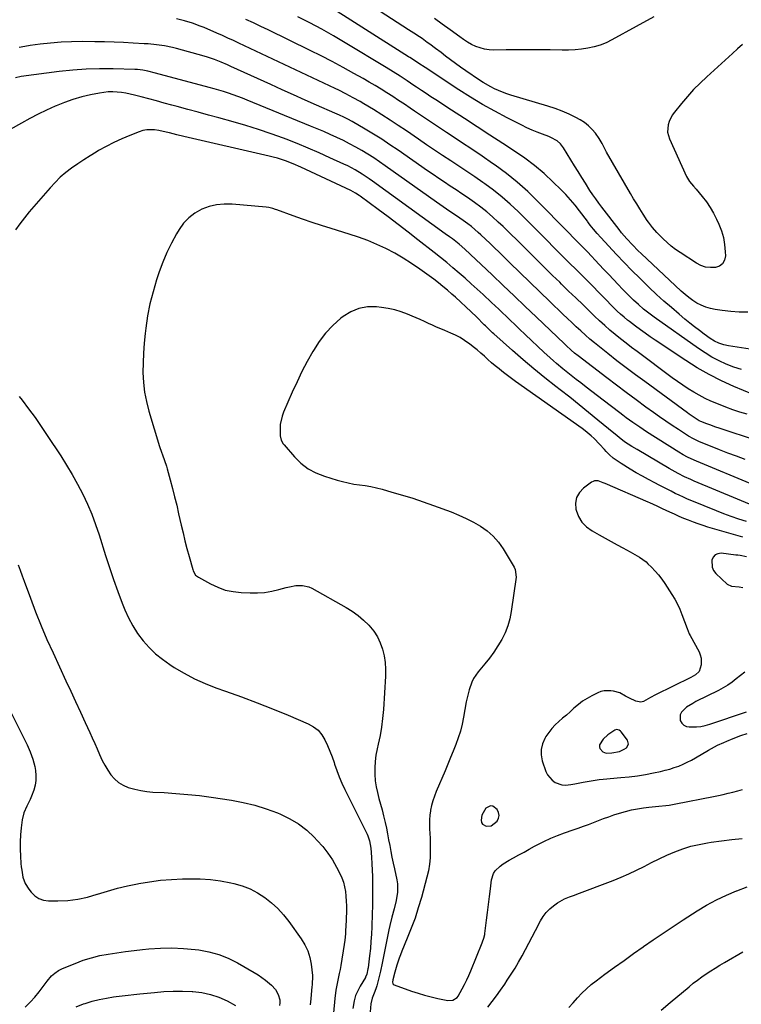
# Model space of a CAD drawing. Units: inches. Extents: x 1841386 to 1846646, y 442248 to 447639.
# Drawn here: x 1843754 to 1844167, y 446043 to 446606 of the extents above; entities that cross this region are included whole.
import ezdxf

# ---------------------------------------------------------------- set-up
doc = ezdxf.new("R2010")
doc.units = ezdxf.units.IN
doc.header["$MEASUREMENT"] = 0
for name, color, linetype in [('1', 7, 'Continuous'), ('7', 7, 'Continuous'), ('8', 7, 'Continuous')]:
    doc.layers.add(name, color=color, linetype=linetype)

msp = doc.modelspace()

# ---------------------------------------------------------------- linework, layer by layer
at = {"layer": '1', "color": 18}
for points in [[(1844092.94, 446187.09, 1906), (1844097.39, 446187.98, 1906), (1844100.07, 446189.2, 1906), (1844101.3, 446190.04, 1906), (1844102.45, 446192.08, 1906), (1844101.84, 446194.33, 1906), (1844098.22, 446199.05, 1906), (1844097.87, 446199.44, 1906), (1844097.06, 446200.07, 1906), (1844095.63, 446200.47, 1906), (1844094.71, 446200.16, 1906), (1844090.6, 446197.42, 1906), (1844088.04, 446194.95, 1906), (1844085.94, 446191.67, 1906), (1844085.81, 446190.64, 1906), (1844086.11, 446189.65, 1906), (1844087.83, 446187.74, 1906), (1844089.7, 446187, 1906), (1844092.94, 446187.09, 1906)], [(1844023.99, 446145.46, 1908), (1844027.24, 446148.05, 1908), (1844028.13, 446149.71, 1908), (1844028.52, 446151.38, 1908), (1844028.15, 446153.04, 1908), (1844027.27, 446154.71, 1908), (1844024.95, 446156.58, 1908), (1844023.53, 446156.91, 1908), (1844020.8, 446155.4, 1908), (1844018.63, 446151.54, 1908), (1844018.14, 446148.63, 1908), (1844018.42, 446147.37, 1908), (1844018.96, 446146.33, 1908), (1844021.1, 446145.16, 1908), (1844023.99, 446145.46, 1908)]]:
    msp.add_polyline3d(points, dxfattribs=at)
at = {"layer": '7', "color": 18}
for points in [[(1844170.65, 446439.07, 1928), (1844165.79, 446439.14, 1928), (1844160.94, 446439.5, 1928), (1844156.09, 446440.05, 1928), (1844152, 446440.64, 1928), (1844149.27, 446441.21, 1928), (1844146.61, 446441.98, 1928), (1844144.07, 446443.07, 1928), (1844141.6, 446444.37, 1928), (1844139.24, 446445.9, 1928), (1844136.96, 446447.52, 1928), (1844134.78, 446449.29, 1928), (1844132.67, 446451.14, 1928), (1844109.71, 446472.62, 1928), (1844108.02, 446474.24, 1928), (1844104.72, 446477.57, 1928), (1844101.55, 446481.02, 1928), (1844098.53, 446484.6, 1928), (1844097.07, 446486.43, 1928), (1844087.19, 446499.17, 1928), (1844085.42, 446501.5, 1928), (1844083.7, 446503.86, 1928), (1844082.03, 446506.26, 1928), (1844080.43, 446508.7, 1928), (1844077.77, 446512.85, 1928), (1844075.67, 446516.17, 1928), (1844073.59, 446519.5, 1928), (1844071.53, 446522.84, 1928), (1844069.49, 446526.2, 1928), (1844065.26, 446533.19, 1928), (1844063.64, 446535.34, 1928), (1844061.61, 446537.1, 1928), (1844058.06, 446539.08, 1928), (1844056.8, 446539.6, 1928), (1844053.3, 446540.87, 1928), (1844050.29, 446542.03, 1928), (1844047.31, 446543.26, 1928), (1844044.38, 446544.6, 1928), (1844041.47, 446546.01, 1928), (1844033, 446550.31, 1928), (1844025.95, 446554.05, 1928), (1844018.98, 446557.93, 1928), (1844012.15, 446562.04, 1928), (1844005.41, 446566.31, 1928), (1843986.09, 446578.97, 1928), (1843982.46, 446581.4, 1928), (1843979.99, 446583.05, 1928), (1843977.33, 446584.76, 1928), (1843976.66, 446585.19, 1928), (1843925.26, 446617.93, 1928)], [(1844173.78, 446392.1, 1922), (1844162.79, 446396.69, 1922), (1844155.63, 446399.92, 1922), (1844148.62, 446403.42, 1922), (1844141.82, 446407.33, 1922), (1844135.16, 446411.5, 1922), (1844117.79, 446423.1, 1922), (1844114.92, 446425.05, 1922), (1844112.06, 446427.05, 1922), (1844109.25, 446429.09, 1922), (1844106.45, 446431.16, 1922), (1844103, 446433.78, 1922), (1844101.96, 446434.58, 1922), (1844099.91, 446436.23, 1922), (1844097.93, 446437.95, 1922), (1844096.01, 446439.74, 1922), (1844095.08, 446440.66, 1922), (1844079.93, 446456.04, 1922), (1844077.28, 446458.71, 1922), (1844074.62, 446461.38, 1922), (1844071.95, 446464.03, 1922), (1844069.27, 446466.67, 1922), (1844066.4, 446469.51, 1922), (1844063.94, 446471.97, 1922), (1844061.49, 446474.45, 1922), (1844059.06, 446476.94, 1922), (1844056.63, 446479.44, 1922), (1844054.19, 446481.92, 1922), (1844051.73, 446484.38, 1922), (1844049.26, 446486.84, 1922), (1844039.34, 446496.63, 1922), (1844034.8, 446500.89, 1922), (1844030.13, 446504.98, 1922), (1844025.25, 446508.84, 1922), (1844020.25, 446512.53, 1922), (1844019.09, 446513.34, 1922), (1844014.54, 446516.48, 1922), (1844009.98, 446519.6, 1922), (1844005.39, 446522.67, 1922), (1844000.77, 446525.72, 1922), (1843996.16, 446528.76, 1922), (1843991.56, 446531.82, 1922), (1843986.98, 446534.91, 1922), (1843982.41, 446538.02, 1922), (1843975.43, 446542.82, 1922), (1843970.79, 446545.95, 1922), (1843966.1, 446549.02, 1922), (1843961.37, 446552.01, 1922), (1843956.6, 446554.95, 1922), (1843950.98, 446558.33, 1922), (1843948.98, 446559.52, 1922), (1843944.94, 446561.8, 1922), (1843940.84, 446563.96, 1922), (1843936.68, 446566.04, 1922), (1843934.59, 446567.04, 1922), (1843879.6, 446593.01, 1922), (1843876.49, 446594.47, 1922), (1843873.36, 446595.9, 1922), (1843870.21, 446597.3, 1922), (1843867.06, 446598.68, 1922), (1843859.66, 446601.86, 1922), (1843857.48, 446602.76, 1922), (1843853.06, 446604.42, 1922), (1843848.57, 446605.83, 1922), (1843843.98, 446606.86, 1922)], [(1844167.04, 446406.39, 1924), (1844162.69, 446407.77, 1924), (1844158.41, 446409.4, 1924), (1844154.25, 446411.33, 1924), (1844150.19, 446413.44, 1924), (1844146.27, 446415.8, 1924), (1844142.44, 446418.33, 1924), (1844117.19, 446436.22, 1924), (1844115.63, 446437.35, 1924), (1844114.09, 446438.5, 1924), (1844111.09, 446440.91, 1924), (1844108.17, 446443.43, 1924), (1844105.35, 446446.05, 1924), (1844103.53, 446447.81, 1924), (1844102.02, 446449.31, 1924), (1844099.06, 446452.37, 1924), (1844096.57, 446455.01, 1924), (1844093.86, 446457.88, 1924), (1844091.14, 446460.75, 1924), (1844088.43, 446463.61, 1924), (1844085.71, 446466.48, 1924), (1844078.99, 446473.56, 1924), (1844075.95, 446476.69, 1924), (1844072.86, 446479.78, 1924), (1844071.02, 446481.7, 1924), (1844068.25, 446484.59, 1924), (1844067.32, 446485.54, 1924), (1844050.62, 446502.51, 1924), (1844044.83, 446508.07, 1924), (1844038.86, 446513.41, 1924), (1844032.6, 446518.41, 1924), (1844026.15, 446523.19, 1924), (1844024.64, 446524.25, 1924), (1844018.78, 446528.3, 1924), (1844012.9, 446532.31, 1924), (1844006.98, 446536.26, 1924), (1844001.03, 446540.17, 1924), (1843998.28, 446541.96, 1924), (1843993.7, 446544.97, 1924), (1843989.13, 446547.99, 1924), (1843984.59, 446551.05, 1924), (1843980.05, 446554.13, 1924), (1843977.58, 446555.82, 1924), (1843974.28, 446558.05, 1924), (1843970.97, 446560.25, 1924), (1843967.63, 446562.4, 1924), (1843964.27, 446564.53, 1924), (1843960.89, 446566.62, 1924), (1843957.49, 446568.68, 1924), (1843954.06, 446570.7, 1924), (1843950.62, 446572.69, 1924), (1843945.32, 446575.71, 1924), (1843939.18, 446579.14, 1924), (1843933, 446582.47, 1924), (1843926.75, 446585.69, 1924), (1843920.46, 446588.82, 1924), (1843896.28, 446600.57, 1924), (1843892.09, 446602.57, 1924), (1843887.87, 446604.53, 1924), (1843883.63, 446606.43, 1924)], [(1844186.9, 446415.74, 1926), (1844159.73, 446419.87, 1926), (1844156.92, 446420.47, 1926), (1844154.19, 446421.4, 1926), (1844151.6, 446422.64, 1926), (1844149.16, 446424.17, 1926), (1844145.81, 446426.57, 1926), (1844142.99, 446428.64, 1926), (1844140.2, 446430.75, 1926), (1844137.46, 446432.93, 1926), (1844134.75, 446435.15, 1926), (1844131.38, 446438, 1926), (1844127.05, 446441.72, 1926), (1844122.76, 446445.49, 1926), (1844118.54, 446449.33, 1926), (1844114.37, 446453.23, 1926), (1844113.42, 446454.12, 1926), (1844108.85, 446458.55, 1926), (1844104.33, 446463.03, 1926), (1844099.9, 446467.59, 1926), (1844095.53, 446472.21, 1926), (1844086.67, 446481.75, 1926), (1844084.49, 446484.18, 1926), (1844082.39, 446486.68, 1926), (1844080.59, 446488.92, 1926), (1844079.65, 446490.17, 1926), (1844079.18, 446490.8, 1926), (1844078.95, 446491.11, 1926), (1844074.49, 446497.05, 1926), (1844071.96, 446500.27, 1926), (1844069.33, 446503.41, 1926), (1844066.56, 446506.42, 1926), (1844063.69, 446509.35, 1926), (1844059.38, 446513.57, 1926), (1844054.15, 446518.38, 1926), (1844048.75, 446522.97, 1926), (1844043.09, 446527.23, 1926), (1844037.25, 446531.28, 1926), (1844030.5, 446535.66, 1926), (1844023.2, 446540.4, 1926), (1844015.9, 446545.14, 1926), (1844008.59, 446549.87, 1926), (1844001.29, 446554.61, 1926), (1843992.18, 446560.51, 1926), (1843989.44, 446562.3, 1926), (1843986.7, 446564.11, 1926), (1843983.97, 446565.93, 1926), (1843981.25, 446567.77, 1926), (1843979.76, 446568.79, 1926), (1843975.81, 446571.44, 1926), (1843971.82, 446574.03, 1926), (1843967.8, 446576.56, 1926), (1843963.75, 446579.05, 1926), (1843940.31, 446593.23, 1926), (1843933.67, 446597.14, 1926), (1843926.97, 446600.93, 1926), (1843920.18, 446604.57, 1926), (1843913.33, 446608.09, 1926)], [(1844116.9, 446608.12, 1932), (1844106.76, 446602.49, 1932), (1844092.97, 446594.8, 1932), (1844089.67, 446593.19, 1932), (1844086.3, 446591.82, 1932), (1844082.79, 446590.8, 1932), (1844079.2, 446590.03, 1932), (1844075.54, 446589.54, 1932), (1844071.87, 446589.18, 1932), (1844068.19, 446589.01, 1932), (1844064.5, 446588.97, 1932), (1844057.72, 446589.08, 1932), (1844051.43, 446589.15, 1932), (1844045.14, 446589.19, 1932), (1844038.86, 446589.17, 1932), (1844032.57, 446589.12, 1932), (1844025.34, 446589.04, 1932), (1844022.7, 446589.18, 1932), (1844020.11, 446589.54, 1932), (1844017.58, 446590.23, 1932), (1844015.09, 446591.13, 1932), (1844012.69, 446592.29, 1932), (1844010.35, 446593.56, 1932), (1844008.1, 446594.98, 1932), (1844005.91, 446596.5, 1932), (1844000.36, 446600.66, 1932), (1843995.94, 446603.91, 1932), (1843991.48, 446607.09, 1932)], [(1844176.3, 446365.5, 1918), (1844154.27, 446372.76, 1918), (1844152.48, 446373.36, 1918), (1844148.93, 446374.64, 1918), (1844147.17, 446375.31, 1918), (1844143.9, 446376.59, 1918), (1844142.96, 446377.05, 1918), (1844142.29, 446377.45, 1918), (1844139.41, 446379.36, 1918), (1844137.23, 446380.87, 1918), (1844136.16, 446381.64, 1918), (1844111.71, 446399.43, 1918), (1844106.4, 446403.36, 1918), (1844101.11, 446407.33, 1918), (1844095.87, 446411.36, 1918), (1844090.67, 446415.44, 1918), (1844085.81, 446419.31, 1918), (1844083.09, 446421.52, 1918), (1844080.41, 446423.77, 1918), (1844077.77, 446426.07, 1918), (1844075.17, 446428.41, 1918), (1844072.6, 446430.8, 1918), (1844070.04, 446433.19, 1918), (1844067.5, 446435.6, 1918), (1844064.97, 446438.02, 1918), (1844057.46, 446445.27, 1918), (1844051.75, 446450.79, 1918), (1844046.05, 446456.31, 1918), (1844040.35, 446461.84, 1918), (1844034.65, 446467.37, 1918), (1844028.42, 446473.43, 1918), (1844025.83, 446475.93, 1918), (1844023.24, 446478.41, 1918), (1844020.62, 446480.88, 1918), (1844018, 446483.33, 1918), (1844016.56, 446484.66, 1918), (1844014.61, 446486.39, 1918), (1844012.61, 446488.07, 1918), (1844010.55, 446489.67, 1918), (1844007.96, 446491.54, 1918), (1844004.14, 446494.17, 1918), (1844000.27, 446496.76, 1918), (1843998.33, 446498.04, 1918), (1843994.5, 446500.67, 1918), (1843992.6, 446502.01, 1918), (1843963.34, 446522.83, 1918), (1843960.06, 446525.1, 1918), (1843956.73, 446527.32, 1918), (1843953.35, 446529.45, 1918), (1843949.92, 446531.53, 1918), (1843946.45, 446533.5, 1918), (1843942.94, 446535.41, 1918), (1843939.37, 446537.22, 1918), (1843935.6, 446539.03, 1918), (1843931.88, 446540.73, 1918), (1843928.15, 446542.39, 1918), (1843924.39, 446544, 1918), (1843920.61, 446545.58, 1918), (1843884.33, 446560.43, 1918), (1843881.67, 446561.49, 1918), (1843879, 446562.5, 1918), (1843876.31, 446563.46, 1918), (1843873.6, 446564.38, 1918), (1843870.88, 446565.25, 1918), (1843868.15, 446566.09, 1918), (1843865.4, 446566.88, 1918), (1843862.65, 446567.65, 1918), (1843831.99, 446575.9, 1918), (1843827.6, 446576.95, 1918), (1843824.64, 446577.5, 1918), (1843821.65, 446577.84, 1918), (1843820.14, 446577.92, 1918), (1843807.68, 446578.32, 1918), (1843799.95, 446578.37, 1918), (1843792.24, 446578.17, 1918), (1843784.54, 446577.6, 1918), (1843776.86, 446576.77, 1918), (1843755.1, 446573.88, 1918), (1843751.9, 446573.18, 1918)], [(1844169.17, 446354.95, 1916), (1844164.24, 446356.71, 1916), (1844159.34, 446358.56, 1916), (1844154.46, 446360.47, 1916), (1844142.76, 446365.19, 1916), (1844141.22, 446365.86, 1916), (1844138.96, 446366.99, 1916), (1844137.5, 446367.83, 1916), (1844136.79, 446368.28, 1916), (1844130.98, 446372.05, 1916), (1844127.39, 446374.42, 1916), (1844123.82, 446376.82, 1916), (1844120.28, 446379.27, 1916), (1844116.77, 446381.76, 1916), (1844112.42, 446384.88, 1916), (1844106.77, 446388.99, 1916), (1844101.16, 446393.12, 1916), (1844095.58, 446397.32, 1916), (1844090.03, 446401.55, 1916), (1844073.67, 446414.15, 1916), (1844071.64, 446415.77, 1916), (1844069.66, 446417.45, 1916), (1844066.78, 446420.07, 1916), (1844065.83, 446420.97, 1916), (1844049.68, 446436.43, 1916), (1844043.38, 446442.45, 1916), (1844037.07, 446448.46, 1916), (1844030.75, 446454.45, 1916), (1844024.41, 446460.43, 1916), (1844008.84, 446475.09, 1916), (1844005.53, 446478.12, 1916), (1844001.8, 446481.05, 1916), (1844000.02, 446482.26, 1916), (1843997.66, 446483.89, 1916), (1843956.12, 446514.05, 1916), (1843954.16, 446515.43, 1916), (1843950.17, 446518.06, 1916), (1843946.05, 446520.5, 1916), (1843941.83, 446522.73, 1916), (1843939.67, 446523.77, 1916), (1843931.7, 446527.47, 1916), (1843925.51, 446530.26, 1916), (1843919.28, 446532.96, 1916), (1843913, 446535.53, 1916), (1843906.68, 446538, 1916), (1843905.17, 446538.58, 1916), (1843898.03, 446541.17, 1916), (1843890.84, 446543.63, 1916), (1843883.59, 446545.88, 1916), (1843876.3, 446547.99, 1916), (1843868.16, 446550.23, 1916), (1843862.21, 446551.85, 1916), (1843856.26, 446553.48, 1916), (1843850.31, 446555.09, 1916), (1843844.36, 446556.7, 1916), (1843841.16, 446557.56, 1916), (1843836.81, 446558.73, 1916), (1843832.45, 446559.91, 1916), (1843828.1, 446561.09, 1916), (1843823.75, 446562.27, 1916), (1843819.97, 446563.3, 1916), (1843817.49, 446563.89, 1916), (1843815, 446564.39, 1916), (1843812.48, 446564.75, 1916), (1843809.95, 446565.02, 1916), (1843807.41, 446565.1, 1916), (1843804.88, 446565.05, 1916), (1843802.37, 446564.8, 1916), (1843799.86, 446564.4, 1916), (1843794.7, 446563.37, 1916), (1843789.67, 446562.2, 1916), (1843784.71, 446560.81, 1916), (1843779.85, 446559.1, 1916), (1843775.06, 446557.18, 1916), (1843774.42, 446556.89, 1916), (1843769.54, 446554.65, 1916), (1843764.71, 446552.32, 1916), (1843759.95, 446549.83, 1916), (1843755.24, 446547.25, 1916), (1843748.74, 446543.56, 1916)], [(1844174.33, 446340.22, 1914), (1844141.37, 446353.87, 1914), (1844140.07, 446354.43, 1914), (1844136.21, 446356.26, 1914), (1844133.71, 446357.62, 1914), (1844131.28, 446359.09, 1914), (1844112.82, 446370.78, 1914), (1844108.88, 446373.35, 1914), (1844105, 446376.01, 1914), (1844101.18, 446378.76, 1914), (1844099.29, 446380.17, 1914), (1844097.41, 446381.59, 1914), (1844087.93, 446388.87, 1914), (1844084.73, 446391.33, 1914), (1844081.52, 446393.79, 1914), (1844078.32, 446396.25, 1914), (1844075.12, 446398.72, 1914), (1844072.54, 446400.7, 1914), (1844068.74, 446403.67, 1914), (1844064.98, 446406.67, 1914), (1844061.29, 446409.76, 1914), (1844059.48, 446411.36, 1914), (1844057.69, 446412.97, 1914), (1844054.11, 446416.29, 1914), (1844050.55, 446419.59, 1914), (1844047.01, 446422.9, 1914), (1844043.49, 446426.24, 1914), (1844039.98, 446429.59, 1914), (1844032.45, 446436.82, 1914), (1844030.38, 446438.8, 1914), (1844028.29, 446440.77, 1914), (1844026.2, 446442.74, 1914), (1844024.11, 446444.7, 1914), (1844019.26, 446449.21, 1914), (1844015.87, 446452.33, 1914), (1844012.46, 446455.43, 1914), (1844009.02, 446458.49, 1914), (1844005.56, 446461.53, 1914), (1844002.06, 446464.52, 1914), (1843998.52, 446467.48, 1914), (1843994.95, 446470.39, 1914), (1843991.35, 446473.26, 1914), (1843982.02, 446480.57, 1914), (1843976.37, 446484.96, 1914), (1843970.7, 446489.32, 1914), (1843964.98, 446493.63, 1914), (1843959.24, 446497.9, 1914), (1843948.99, 446505.45, 1914), (1843948.35, 446505.91, 1914), (1843946.36, 446507.19, 1914), (1843943.56, 446508.67, 1914), (1843915.06, 446521.99, 1914), (1843910.66, 446523.93, 1914), (1843906.17, 446525.65, 1914), (1843901.6, 446527.14, 1914), (1843899.28, 446527.77, 1914), (1843896.95, 446528.35, 1914), (1843848.19, 446539.56, 1914), (1843844.08, 446540.55, 1914), (1843839.99, 446541.6, 1914), (1843837.94, 446542.11, 1914), (1843833.81, 446542.95, 1914), (1843831.38, 446543.32, 1914), (1843826.92, 446543.37, 1914), (1843824.74, 446542.95, 1914), (1843822.59, 446542.3, 1914), (1843817.15, 446540.18, 1914), (1843812.57, 446538.27, 1914), (1843808.06, 446536.21, 1914), (1843803.67, 446533.93, 1914), (1843799.34, 446531.5, 1914), (1843798.04, 446530.73, 1914), (1843794.45, 446528.53, 1914), (1843790.89, 446526.27, 1914), (1843787.4, 446523.93, 1914), (1843783.93, 446521.53, 1914), (1843780.6, 446518.97, 1914), (1843777.41, 446516.27, 1914), (1843774.42, 446513.34, 1914), (1843771.57, 446510.26, 1914), (1843759.65, 446496.43, 1914), (1843756.9, 446493.11, 1914), (1843754.25, 446489.71, 1914), (1843751.73, 446486.22, 1914)], [(1844177.28, 446327.01, 1912), (1844139.99, 446342.56, 1912), (1844138.15, 446343.35, 1912), (1844134.51, 446345.03, 1912), (1844130.94, 446346.84, 1912), (1844127.43, 446348.77, 1912), (1844125.69, 446349.77, 1912), (1844107.37, 446360.56, 1912), (1844104.41, 446362.36, 1912), (1844100.22, 446365.08, 1912), (1844097.13, 446367.41, 1912), (1844094.91, 446369.29, 1912), (1844094.16, 446369.91, 1912), (1844085, 446377.47, 1912), (1844079.65, 446381.84, 1912), (1844074.27, 446386.17, 1912), (1844068.85, 446390.46, 1912), (1844063.4, 446394.71, 1912), (1844060.88, 446396.66, 1912), (1844054.55, 446401.65, 1912), (1844048.3, 446406.73, 1912), (1844042.15, 446411.94, 1912), (1844036.07, 446417.23, 1912), (1844025.44, 446426.68, 1912), (1844024.74, 446427.32, 1912), (1844023.35, 446428.61, 1912), (1844020.64, 446431.27, 1912), (1844019.97, 446431.94, 1912), (1844015.45, 446436.41, 1912), (1844012.49, 446439.28, 1912), (1844009.5, 446442.13, 1912), (1844006.48, 446444.94, 1912), (1844003.42, 446447.71, 1912), (1844001.43, 446449.49, 1912), (1843998.9, 446451.69, 1912), (1843996.33, 446453.84, 1912), (1843993.69, 446455.91, 1912), (1843991.02, 446457.94, 1912), (1843983.05, 446463.79, 1912), (1843978.4, 446467.02, 1912), (1843973.65, 446470.07, 1912), (1843968.75, 446472.86, 1912), (1843963.74, 446475.48, 1912), (1843958.6, 446477.85, 1912), (1843953.4, 446480.05, 1912), (1843948.1, 446482.01, 1912), (1843942.74, 446483.8, 1912), (1843932.34, 446487.01, 1912), (1843926.88, 446488.73, 1912), (1843921.44, 446490.51, 1912), (1843916.03, 446492.36, 1912), (1843910.63, 446494.27, 1912), (1843901.37, 446497.61, 1912), (1843900.62, 446497.87, 1912), (1843899.1, 446498.37, 1912), (1843896.8, 446498.98, 1912), (1843895.23, 446499.21, 1912), (1843875.72, 446500.94, 1912), (1843871.24, 446500.99, 1912), (1843866.83, 446500.59, 1912), (1843862.53, 446499.51, 1912), (1843858.32, 446497.99, 1912), (1843854.45, 446495.78, 1912), (1843850.95, 446493.17, 1912), (1843847.99, 446489.96, 1912), (1843845.39, 446486.35, 1912), (1843843.94, 446483.86, 1912), (1843841.07, 446478.61, 1912), (1843838.43, 446473.25, 1912), (1843836.13, 446467.73, 1912), (1843834.05, 446462.12, 1912), (1843832.53, 446457.58, 1912), (1843830.48, 446450.78, 1912), (1843828.72, 446443.92, 1912), (1843827.37, 446436.96, 1912), (1843826.31, 446429.94, 1912), (1843825.96, 446426.97, 1912), (1843825.4, 446421.37, 1912), (1843824.98, 446415.78, 1912), (1843824.78, 446410.17, 1912), (1843824.72, 446404.55, 1912), (1843825, 446398.96, 1912), (1843825.61, 446393.42, 1912), (1843826.7, 446387.96, 1912), (1843828.1, 446382.54, 1912), (1843834.28, 446362.32, 1912), (1843835.34, 446359.11, 1912), (1843835.92, 446357.52, 1912), (1843837.12, 446354.36, 1912), (1843838.19, 446351.16, 1912), (1843838.66, 446349.53, 1912), (1843840.37, 446343.18, 1912), (1843841.64, 446338.37, 1912), (1843842.86, 446333.54, 1912), (1843844.02, 446328.7, 1912), (1843845.15, 446323.85, 1912), (1843846.59, 446317.41, 1912), (1843847.64, 446312.9, 1912), (1843848.73, 446308.4, 1912), (1843849.9, 446303.92, 1912), (1843851.11, 446299.45, 1912), (1843853.22, 446291.89, 1912), (1843853.45, 446291.22, 1912), (1843854.84, 446288.83, 1912), (1843856.44, 446287.53, 1912), (1843863.37, 446283.71, 1912), (1843867.55, 446281.78, 1912), (1843871.83, 446280.25, 1912), (1843876.29, 446279.33, 1912), (1843880.86, 446278.81, 1912), (1843886.14, 446278.59, 1912), (1843890.25, 446278.61, 1912), (1843894.33, 446278.89, 1912), (1843898.36, 446279.55, 1912), (1843902.37, 446280.48, 1912), (1843906.61, 446281.68, 1912), (1843908.48, 446282.15, 1912), (1843912.26, 446282.79, 1912), (1843916.07, 446282.91, 1912), (1843919.67, 446282.08, 1912), (1843921.4, 446281.3, 1912), (1843940.93, 446270.33, 1912), (1843944.46, 446268.13, 1912), (1843947.83, 446265.72, 1912), (1843950.97, 446263.03, 1912), (1843953.96, 446260.13, 1912), (1843956.73, 446256.76, 1912), (1843958.85, 446253.56, 1912), (1843960.48, 446250.09, 1912), (1843961.79, 446246.44, 1912), (1843962.65, 446242.62, 1912), (1843963.24, 446238.78, 1912), (1843963.46, 446234.89, 1912), (1843963.41, 446230.98, 1912), (1843962.25, 446211.86, 1912), (1843961.81, 446206.86, 1912), (1843961.2, 446201.89, 1912), (1843960.33, 446196.95, 1912), (1843959.29, 446192.04, 1912), (1843958.65, 446189.39, 1912), (1843957.96, 446185.81, 1912), (1843957.47, 446182.22, 1912), (1843957.29, 446178.59, 1912), (1843957.32, 446174.94, 1912), (1843957.64, 446171.07, 1912), (1843958.11, 446167.7, 1912), (1843958.83, 446164.37, 1912), (1843959.71, 446161.07, 1912), (1843960.67, 446157.78, 1912), (1843961.58, 446154.47, 1912), (1843962.4, 446151.15, 1912), (1843963.25, 446147.37, 1912), (1843963.94, 446144.05, 1912), (1843964.6, 446140.72, 1912), (1843965.25, 446137.4, 1912), (1843965.87, 446134.06, 1912), (1843966.49, 446130.73, 1912), (1843967.14, 446127.4, 1912), (1843967.82, 446124.08, 1912), (1843968.53, 446120.76, 1912), (1843969.89, 446114.54, 1912), (1843970.26, 446112.16, 1912), (1843970.32, 446107.38, 1912), (1843969.53, 446102.61, 1912), (1843968.39, 446097.87, 1912), (1843967.06, 446093.09, 1912), (1843965.89, 446088.31, 1912), (1843965.37, 446085.9, 1912), (1843961.57, 446066.93, 1912), (1843960.58, 446062.28, 1912), (1843959.48, 446057.66, 1912), (1843958.53, 446053.93, 1912), (1843957.97, 446052.21, 1912), (1843956.96, 446049.7, 1912), (1843955.77, 446046.84, 1912), (1843955, 446043.6, 1912), (1843954.74, 446038.97, 1912)], [(1843753.99, 446390.83, 1914), (1843755.57, 446388.79, 1914), (1843759.31, 446383.84, 1914), (1843762.98, 446378.83, 1914), (1843766.54, 446373.74, 1914), (1843770.02, 446368.6, 1914), (1843777.67, 446357.02, 1914), (1843781.05, 446351.69, 1914), (1843784.3, 446346.28, 1914), (1843787.36, 446340.75, 1914), (1843790.28, 446335.15, 1914), (1843792.96, 446329.43, 1914), (1843795.45, 446323.64, 1914), (1843797.66, 446317.73, 1914), (1843799.69, 446311.75, 1914), (1843803.39, 446299.9, 1914), (1843805.61, 446293.05, 1914), (1843807.92, 446286.23, 1914), (1843810.37, 446279.46, 1914), (1843812.92, 446272.73, 1914), (1843814.37, 446269, 1914), (1843816.48, 446264.28, 1914), (1843818.86, 446259.72, 1914), (1843821.67, 446255.41, 1914), (1843824.76, 446251.27, 1914), (1843828.23, 446247.43, 1914), (1843831.91, 446243.84, 1914), (1843835.91, 446240.61, 1914), (1843840.12, 446237.62, 1914), (1843842.61, 446236.02, 1914), (1843848.34, 446232.63, 1914), (1843854.2, 446229.51, 1914), (1843860.26, 446226.81, 1914), (1843866.46, 446224.39, 1914), (1843871.98, 446222.45, 1914), (1843881.01, 446219.18, 1914), (1843890, 446215.8, 1914), (1843898.92, 446212.25, 1914), (1843907.8, 446208.59, 1914), (1843919.27, 446203.73, 1914), (1843922.24, 446202.06, 1914), (1843924.88, 446200.04, 1914), (1843927.01, 446197.49, 1914), (1843928.81, 446194.6, 1914), (1843930.26, 446191.38, 1914), (1843931.63, 446188.13, 1914), (1843932.88, 446184.84, 1914), (1843934.04, 446181.51, 1914), (1843934.29, 446180.72, 1914), (1843935.6, 446177, 1914), (1843937.01, 446173.33, 1914), (1843938.58, 446169.72, 1914), (1843940.25, 446166.15, 1914), (1843952.93, 446140.58, 1914), (1843953.36, 446139.65, 1914), (1843954.4, 446136.75, 1914), (1843955.09, 446132.7, 1914), (1843955.47, 446127.39, 1914), (1843955.7, 446123.7, 1914), (1843955.88, 446120.02, 1914), (1843956, 446116.32, 1914), (1843956.07, 446112.63, 1914), (1843956.1, 446107.65, 1914), (1843956.08, 446103.53, 1914), (1843956, 446099.4, 1914), (1843955.89, 446095.28, 1914), (1843955.62, 446087.55, 1914), (1843955.43, 446083.41, 1914), (1843955.16, 446079.28, 1914), (1843954.79, 446075.16, 1914), (1843954.35, 446071.04, 1914), (1843953.53, 446064.25, 1914), (1843953.43, 446063.53, 1914), (1843952.79, 446060.47, 1914), (1843952.06, 446058.82, 1914), (1843951.93, 446058.6, 1914), (1843949, 446053.76, 1914), (1843947.58, 446051.06, 1914), (1843946.39, 446048.27, 1914), (1843945.55, 446045.36, 1914), (1843944.73, 446040.88, 1914)], [(1844167.86, 446310.43, 1908), (1844147.91, 446316.26, 1908), (1844145.1, 446317.13, 1908), (1844142.31, 446318.05, 1908), (1844139.55, 446319.04, 1908), (1844136.81, 446320.1, 1908), (1844134.09, 446321.21, 1908), (1844131.39, 446322.37, 1908), (1844128.71, 446323.57, 1908), (1844126.05, 446324.81, 1908), (1844121.96, 446326.75, 1908), (1844118.87, 446328.18, 1908), (1844114.73, 446330.01, 1908), (1844113.69, 446330.47, 1908), (1844089.03, 446341.23, 1908), (1844088.05, 446341.63, 1908), (1844085.04, 446342.61, 1908), (1844083.09, 446342.67, 1908), (1844082.17, 446342.36, 1908), (1844081.29, 446341.88, 1908), (1844076.8, 446338.57, 1908), (1844074.42, 446336.02, 1908), (1844072.77, 446333.21, 1908), (1844072.21, 446330, 1908), (1844072.38, 446326.52, 1908), (1844072.5, 446326, 1908), (1844073.9, 446322.33, 1908), (1844075.79, 446319.04, 1908), (1844078.45, 446316.34, 1908), (1844081.62, 446314.01, 1908), (1844085.71, 446311.75, 1908), (1844089.11, 446309.88, 1908), (1844092.5, 446308.02, 1908), (1844095.9, 446306.16, 1908), (1844099.3, 446304.31, 1908), (1844103.4, 446302.09, 1908), (1844104.75, 446301.35, 1908), (1844108.76, 446299.04, 1908), (1844112.48, 446296.33, 1908), (1844113.61, 446295.29, 1908), (1844115.66, 446293.25, 1908), (1844117.71, 446291.09, 1908), (1844119.67, 446288.84, 1908), (1844121.47, 446286.48, 1908), (1844123.18, 446284.03, 1908), (1844127.29, 446277.73, 1908), (1844128.94, 446274.99, 1908), (1844130.47, 446272.19, 1908), (1844131.8, 446269.28, 1908), (1844133, 446266.31, 1908), (1844134.46, 446262.31, 1908), (1844135.95, 446258.24, 1908), (1844137.23, 446255.27, 1908), (1844137.72, 446254.31, 1908), (1844142.8, 446244.9, 1908), (1844143.54, 446243.1, 1908), (1844144.03, 446241.25, 1908), (1844143.99, 446237.4, 1908), (1844142.95, 446233.66, 1908), (1844140.79, 446231.68, 1908), (1844138.15, 446230.17, 1908), (1844117.94, 446220.24, 1908), (1844115.09, 446218.73, 1908), (1844110.98, 446216.43, 1908), (1844109.59, 446216.11, 1908), (1844106.72, 446216.64, 1908), (1844103.08, 446218.34, 1908), (1844100.78, 446219.5, 1908), (1844097.42, 446221.37, 1908), (1844093.79, 446222.48, 1908), (1844092.4, 446222.67, 1908), (1844088.55, 446222.63, 1908), (1844086.69, 446222.16, 1908), (1844084.88, 446221.46, 1908), (1844081.41, 446219.74, 1908), (1844078.75, 446218.27, 1908), (1844076.19, 446216.66, 1908), (1844073.78, 446214.83, 1908), (1844071.21, 446212.61, 1908), (1844069.1, 446210.67, 1908), (1844066.97, 446208.75, 1908), (1844064.8, 446206.87, 1908), (1844062.62, 446205, 1908), (1844060.54, 446203.07, 1908), (1844058.58, 446201.01, 1908), (1844056.84, 446198.77, 1908), (1844055.24, 446196.42, 1908), (1844054.55, 446195.3, 1908), (1844053.21, 446192.24, 1908), (1844052.43, 446189.12, 1908), (1844052.5, 446185.9, 1908), (1844053.15, 446182.62, 1908), (1844055.26, 446176.44, 1908), (1844056.15, 446174.54, 1908), (1844058.74, 446171.42, 1908), (1844060.44, 446170.19, 1908), (1844064.35, 446168.79, 1908), (1844066.4, 446168.65, 1908), (1844069.51, 446168.97, 1908), (1844071.82, 446169.38, 1908), (1844076.44, 446170.28, 1908), (1844078.74, 446170.76, 1908), (1844083.36, 446171.59, 1908), (1844085.69, 446171.89, 1908), (1844088.02, 446172.13, 1908), (1844098.12, 446172.96, 1908), (1844102.84, 446173.44, 1908), (1844107.53, 446174.04, 1908), (1844112.2, 446174.81, 1908), (1844116.85, 446175.69, 1908), (1844120.85, 446176.53, 1908), (1844123.47, 446177.15, 1908), (1844126.07, 446177.85, 1908), (1844128.64, 446178.67, 1908), (1844131.17, 446179.58, 1908), (1844133.66, 446180.62, 1908), (1844136.11, 446181.74, 1908), (1844138.5, 446182.98, 1908), (1844140.85, 446184.31, 1908), (1844148.23, 446188.73, 1908), (1844149.92, 446189.7, 1908), (1844153.4, 446191.47, 1908), (1844156.99, 446193.02, 1908), (1844158.79, 446193.77, 1908), (1844162.41, 446195.25, 1908), (1844166.7, 446196.97, 1908), (1844170.24, 446198.24, 1908)], [(1844170, 446299.19, 1906), (1844166.3, 446299.89, 1906), (1844165.05, 446300.08, 1906), (1844163.81, 446300.24, 1906), (1844155.52, 446301.24, 1906), (1844153.63, 446301, 1906), (1844152.04, 446300.34, 1906), (1844150.91, 446299.05, 1906), (1844150.08, 446297.33, 1906), (1844150.27, 446293.23, 1906), (1844151.16, 446291.43, 1906), (1844152.45, 446289.75, 1906), (1844158.85, 446283.67, 1906), (1844161.37, 446282.36, 1906), (1844165.8, 446282.01, 1906), (1844167.94, 446281.64, 1906)], [(1843753.28, 446294.59, 1916), (1843754.49, 446291.51, 1916), (1843755.66, 446288.42, 1916), (1843756.81, 446285.32, 1916), (1843760.35, 446275.61, 1916), (1843763.35, 446267.69, 1916), (1843766.49, 446259.83, 1916), (1843769.82, 446252.04, 1916), (1843773.29, 446244.31, 1916), (1843780.7, 446228.34, 1916), (1843783.46, 446222.38, 1916), (1843786.22, 446216.41, 1916), (1843788.96, 446210.44, 1916), (1843791.7, 446204.46, 1916), (1843794.29, 446198.78, 1916), (1843795.72, 446195.63, 1916), (1843797.13, 446192.49, 1916), (1843798.53, 446189.33, 1916), (1843799.91, 446186.17, 1916), (1843801.46, 446182.84, 1916), (1843802.95, 446180.01, 1916), (1843804.63, 446177.27, 1916), (1843806.42, 446174.61, 1916), (1843808.49, 446172.25, 1916), (1843810.79, 446170.21, 1916), (1843813.43, 446168.64, 1916), (1843816.31, 446167.38, 1916), (1843820.1, 446166.28, 1916), (1843823.46, 446165.52, 1916), (1843826.86, 446165.03, 1916), (1843830.3, 446164.72, 1916), (1843836.86, 446164.39, 1916), (1843843.59, 446163.96, 1916), (1843850.31, 446163.39, 1916), (1843857.02, 446162.64, 1916), (1843863.7, 446161.75, 1916), (1843875.37, 446160.03, 1916), (1843882.11, 446158.78, 1916), (1843888.76, 446157.21, 1916), (1843895.28, 446155.14, 1916), (1843901.71, 446152.75, 1916), (1843903.35, 446152.06, 1916), (1843908.68, 446149.45, 1916), (1843913.73, 446146.45, 1916), (1843918.37, 446142.84, 1916), (1843922.74, 446138.84, 1916), (1843924.45, 446137.06, 1916), (1843927.59, 446133.51, 1916), (1843930.5, 446129.8, 1916), (1843933.08, 446125.85, 1916), (1843935.44, 446121.75, 1916), (1843937.28, 446118.18, 1916), (1843938.41, 446115.69, 1916), (1843939.36, 446113.14, 1916), (1843940.04, 446110.51, 1916), (1843940.54, 446107.82, 1916), (1843940.84, 446105.09, 1916), (1843941.04, 446102.35, 1916), (1843941.09, 446099.6, 1916), (1843941.06, 446096.85, 1916), (1843940.69, 446087.37, 1916), (1843940.63, 446086.14, 1916), (1843940.51, 446083.67, 1916), (1843940.23, 446079.97, 1916), (1843939.89, 446077.53, 1916), (1843937.92, 446065.6, 1916), (1843937.5, 446063.22, 1916), (1843937.05, 446060.85, 1916), (1843936, 446056.13, 1916), (1843935.04, 446051.41, 1916), (1843934.43, 446046.62, 1916), (1843932.75, 446028.15, 1916)], [(1844168.92, 446233.17, 1906), (1844166.44, 446231.4, 1906), (1844164.05, 446229.51, 1906), (1844161.67, 446227.62, 1906), (1844159.19, 446225.85, 1906), (1844156.6, 446224.27, 1906), (1844153.92, 446222.82, 1906), (1844141.02, 446216.41, 1906), (1844139.19, 446215.42, 1906), (1844135.7, 446213.17, 1906), (1844132.7, 446210.37, 1906), (1844131.98, 446208.93, 1906), (1844132.09, 446205.62, 1906), (1844132.98, 446204.12, 1906), (1844134.09, 446202.96, 1906), (1844135.56, 446202.28, 1906), (1844137.25, 446201.92, 1906), (1844141.27, 446202, 1906), (1844143.85, 446202.27, 1906), (1844146.4, 446202.8, 1906), (1844148.91, 446203.5, 1906), (1844169.94, 446210.53, 1906)], [(1843747.38, 446213.8, 1918), (1843756.56, 446195.58, 1918), (1843757.53, 446193.62, 1918), (1843758.47, 446191.65, 1918), (1843760.28, 446187.68, 1918), (1843761.79, 446183.6, 1918), (1843762.81, 446179.38, 1918), (1843763.24, 446177.01, 1918), (1843763.52, 446174.17, 1918), (1843763.5, 446171.35, 1918), (1843763.04, 446168.57, 1918), (1843762.28, 446165.82, 1918), (1843760.97, 446162.35, 1918), (1843760.15, 446160.41, 1918), (1843758.29, 446156.65, 1918), (1843756.65, 446152.84, 1918), (1843755.72, 446148.79, 1918), (1843755.09, 446144.25, 1918), (1843754.66, 446140.21, 1918), (1843754.41, 446136.16, 1918), (1843754.41, 446132.11, 1918), (1843754.59, 446128.05, 1918), (1843754.9, 446123.82, 1918), (1843755.1, 446121.88, 1918), (1843755.35, 446119.94, 1918), (1843756.11, 446116.12, 1918), (1843757.39, 446112.49, 1918), (1843759.39, 446109.2, 1918), (1843760.75, 446107.41, 1918), (1843762.82, 446105.37, 1918), (1843765.12, 446103.8, 1918), (1843767.77, 446102.92, 1918), (1843770.64, 446102.5, 1918), (1843776.05, 446102.49, 1918), (1843781.79, 446102.77, 1918), (1843787.46, 446103.43, 1918), (1843793.04, 446104.64, 1918), (1843798.56, 446106.22, 1918), (1843798.8, 446106.3, 1918), (1843804.42, 446108.09, 1918), (1843810.09, 446109.71, 1918), (1843815.83, 446111.08, 1918), (1843821.6, 446112.28, 1918), (1843822.34, 446112.42, 1918), (1843828.53, 446113.42, 1918), (1843834.75, 446114.22, 1918), (1843840.99, 446114.73, 1918), (1843847.26, 446115.04, 1918), (1843851.64, 446115.15, 1918), (1843857.51, 446115.09, 1918), (1843863.35, 446114.72, 1918), (1843869.14, 446113.93, 1918), (1843874.9, 446112.83, 1918), (1843876.77, 446112.41, 1918), (1843881.46, 446111.03, 1918), (1843885.98, 446109.3, 1918), (1843890.26, 446107.04, 1918), (1843894.38, 446104.43, 1918), (1843898.21, 446101.37, 1918), (1843901.82, 446098.09, 1918), (1843905.09, 446094.47, 1918), (1843908.13, 446090.64, 1918), (1843915.25, 446080.71, 1918), (1843917.3, 446077.34, 1918), (1843918.98, 446073.82, 1918), (1843920.11, 446070.08, 1918), (1843920.87, 446066.21, 1918), (1843921.63, 446059.81, 1918), (1843921.73, 446058.23, 1918), (1843921.58, 446055.85, 1918), (1843921.43, 446054.26, 1918), (1843921.36, 446053.46, 1918), (1843920.76, 446046.5, 1918), (1843920.38, 446042.98, 1918)], [(1844021.95, 446041.66, 1912), (1844024.45, 446044.9, 1912), (1844026.91, 446048.16, 1912), (1844029.3, 446051.48, 1912), (1844031.64, 446054.84, 1912), (1844033.15, 446057.05, 1912), (1844035.4, 446060.48, 1912), (1844037.56, 446063.95, 1912), (1844039.61, 446067.49, 1912), (1844041.56, 446071.08, 1912), (1844043.47, 446074.71, 1912), (1844045.38, 446078.34, 1912), (1844047.3, 446081.95, 1912), (1844049.22, 446085.57, 1912), (1844052.2, 446091.13, 1912), (1844053.72, 446093.56, 1912), (1844055.43, 446095.83, 1912), (1844057.43, 446097.85, 1912), (1844059.62, 446099.7, 1912), (1844061.81, 446101.31, 1912), (1844065.78, 446103.6, 1912), (1844068.64, 446104.7, 1912), (1844071.53, 446105.77, 1912), (1844072.98, 446106.31, 1912), (1844093.72, 446114.15, 1912), (1844098.22, 446115.96, 1912), (1844102.68, 446117.87, 1912), (1844107.05, 446119.96, 1912), (1844111.38, 446122.17, 1912), (1844115.69, 446124.39, 1912), (1844120.05, 446126.54, 1912), (1844124.46, 446128.56, 1912), (1844128.94, 446130.51, 1912), (1844133.48, 446132.21, 1912), (1844138.09, 446133.68, 1912), (1844142.79, 446134.8, 1912), (1844147.56, 446135.7, 1912), (1844149.76, 446136.02, 1912), (1844155.68, 446136.84, 1912), (1844161.62, 446137.57, 1912), (1844167.56, 446138.18, 1912)], [(1844068.41, 446041.48, 1914), (1844070.84, 446044.23, 1914), (1844073.28, 446046.98, 1914), (1844075.79, 446049.64, 1914), (1844078.41, 446052.19, 1914), (1844081.18, 446054.57, 1914), (1844084.05, 446056.84, 1914), (1844088.99, 446060.49, 1914), (1844094.43, 446064.48, 1914), (1844099.89, 446068.44, 1914), (1844105.38, 446072.36, 1914), (1844110.89, 446076.25, 1914), (1844111.04, 446076.34, 1914), (1844116.65, 446080.23, 1914), (1844122.3, 446084.07, 1914), (1844127.99, 446087.84, 1914), (1844133.72, 446091.57, 1914), (1844141.72, 446096.72, 1914), (1844147.16, 446100, 1914), (1844152.72, 446103.04, 1914), (1844158.45, 446105.74, 1914), (1844164.3, 446108.22, 1914), (1844164.37, 446108.24, 1914), (1844170.31, 446110.41, 1914)], [(1844121.1, 446040.04, 1916), (1844126.29, 446044.37, 1916), (1844137.12, 446053.39, 1916), (1844139.51, 446055.32, 1916), (1844141.93, 446057.2, 1916), (1844144.41, 446059, 1916), (1844146.93, 446060.75, 1916), (1844149.49, 446062.44, 1916), (1844152.08, 446064.08, 1916), (1844154.71, 446065.67, 1916), (1844157.36, 446067.22, 1916), (1844167.91, 446073.24, 1916)], [(1843786.55, 446041.92, 1922), (1843790.67, 446043.5, 1922), (1843791.74, 446043.86, 1922), (1843795.73, 446045.05, 1922), (1843799.75, 446046.09, 1922), (1843803.82, 446046.9, 1922), (1843807.93, 446047.56, 1922), (1843809.48, 446047.76, 1922), (1843812.84, 446048.19, 1922), (1843816.2, 446048.59, 1922), (1843819.56, 446048.97, 1922), (1843822.93, 446049.32, 1922), (1843831.3, 446050.16, 1922), (1843836.68, 446050.58, 1922), (1843842.05, 446050.83, 1922), (1843847.44, 446050.82, 1922), (1843852.83, 446050.65, 1922), (1843853.21, 446050.63, 1922), (1843858.32, 446050.02, 1922), (1843863.31, 446048.98, 1922), (1843868.13, 446047.31, 1922), (1843872.83, 446045.22, 1922), (1843877.6, 446042.72, 1922)]]:
    msp.add_polyline3d(points, dxfattribs=at)
at = {"layer": '8', "color": 18}
for points in [[(1844167.73, 446592.19, 1930), (1844164.79, 446589.71, 1930), (1844161.92, 446587.15, 1930), (1844147.27, 446573.81, 1930), (1844143.44, 446570.17, 1930), (1844139.73, 446566.43, 1930), (1844136.18, 446562.52, 1930), (1844132.75, 446558.51, 1930), (1844128.72, 446553.59, 1930), (1844127.52, 446551.89, 1930), (1844125.71, 446548.21, 1930), (1844125.11, 446546.22, 1930), (1844124.86, 446542.17, 1930), (1844125.25, 446540.2, 1930), (1844125.9, 446538.26, 1930), (1844135.54, 446516.71, 1930), (1844137.31, 446513.81, 1930), (1844139.6, 446511.24, 1930), (1844141.09, 446509.5, 1930), (1844144.62, 446505.29, 1930), (1844146.98, 446502.22, 1930), (1844149.17, 446499.04, 1930), (1844151.11, 446495.7, 1930), (1844152.86, 446492.24, 1930), (1844154.1, 446489.54, 1930), (1844155.59, 446485.71, 1930), (1844156.75, 446481.79, 1930), (1844157.44, 446477.77, 1930), (1844157.8, 446473.67, 1930), (1844157.87, 446471.26, 1930), (1844157.34, 446468.83, 1930), (1844156.3, 446466.85, 1930), (1844154.49, 446465.52, 1930), (1844152.16, 446464.64, 1930), (1844149.3, 446464.6, 1930), (1844146.53, 446464.94, 1930), (1844143.89, 446465.85, 1930), (1844141.33, 446467.15, 1930), (1844131.93, 446473.25, 1930), (1844129.36, 446475.03, 1930), (1844126.88, 446476.92, 1930), (1844124.52, 446478.96, 1930), (1844122.24, 446481.1, 1930), (1844118.72, 446484.64, 1930), (1844116.21, 446487.52, 1930), (1844113.93, 446490.59, 1930), (1844113.21, 446491.64, 1930), (1844110.83, 446495.26, 1930), (1844108.97, 446498.15, 1930), (1844107.14, 446501.06, 1930), (1844105.36, 446504, 1930), (1844103.61, 446506.97, 1930), (1844089.9, 446530.71, 1930), (1844088.86, 446532.62, 1930), (1844087.44, 446535.57, 1930), (1844085.75, 446538.36, 1930), (1844083.56, 446541.43, 1930), (1844081.69, 446543.69, 1930), (1844079.65, 446545.76, 1930), (1844077.34, 446547.51, 1930), (1844074.85, 446549.07, 1930), (1844072.38, 446550.38, 1930), (1844068.47, 446552.31, 1930), (1844064.49, 446554.08, 1930), (1844060.42, 446555.61, 1930), (1844056.28, 446556.99, 1930), (1844035.14, 446563.32, 1930), (1844032.78, 446564.08, 1930), (1844030.45, 446564.92, 1930), (1844025.89, 446566.88, 1930), (1844023.68, 446567.99, 1930), (1844019.38, 446570.45, 1930), (1844017.3, 446571.8, 1930), (1844009.35, 446577.2, 1930), (1844006.42, 446579.23, 1930), (1844003.51, 446581.3, 1930), (1844000.64, 446583.41, 1930), (1843997.8, 446585.56, 1930), (1843995.22, 446587.54, 1930), (1843992.13, 446589.89, 1930), (1843988.87, 446592.34, 1930), (1843987.38, 446593.43, 1930), (1843984.35, 446595.56, 1930), (1843982.82, 446596.59, 1930), (1843979.73, 446598.63, 1930), (1843978.19, 446599.64, 1930), (1843976.64, 446600.65, 1930), (1843928.64, 446631.94, 1930)], [(1844170.39, 446380.77, 1920), (1844166.23, 446381.9, 1920), (1844162.15, 446383.25, 1920), (1844158.11, 446384.75, 1920), (1844152.94, 446386.83, 1920), (1844149.55, 446388.29, 1920), (1844146.22, 446389.86, 1920), (1844142.96, 446391.59, 1920), (1844139.76, 446393.42, 1920), (1844136.63, 446395.38, 1920), (1844133.53, 446397.4, 1920), (1844130.5, 446399.5, 1920), (1844127.5, 446401.66, 1920), (1844107.32, 446416.6, 1920), (1844104.16, 446418.98, 1920), (1844101.03, 446421.38, 1920), (1844097.93, 446423.84, 1920), (1844094.87, 446426.34, 1920), (1844091.85, 446428.89, 1920), (1844088.87, 446431.48, 1920), (1844085.96, 446434.15, 1920), (1844083.08, 446436.85, 1920), (1844080.55, 446439.3, 1920), (1844076.44, 446443.27, 1920), (1844072.33, 446447.24, 1920), (1844068.23, 446451.22, 1920), (1844064.13, 446455.2, 1920), (1844063.11, 446456.2, 1920), (1844059.05, 446460.17, 1920), (1844055, 446464.15, 1920), (1844050.97, 446468.16, 1920), (1844046.95, 446472.17, 1920), (1844042.92, 446476.18, 1920), (1844038.88, 446480.17, 1920), (1844034.81, 446484.13, 1920), (1844030.72, 446488.07, 1920), (1844027.99, 446490.68, 1920), (1844024.73, 446493.66, 1920), (1844021.38, 446496.54, 1920), (1844017.9, 446499.25, 1920), (1844014.34, 446501.87, 1920), (1844010.3, 446504.67, 1920), (1844007.06, 446506.89, 1920), (1844003.8, 446509.08, 1920), (1844000.52, 446511.24, 1920), (1843997.25, 446513.41, 1920), (1843993.98, 446515.6, 1920), (1843990.74, 446517.81, 1920), (1843987.5, 446520.04, 1920), (1843970.68, 446531.75, 1920), (1843966.03, 446534.91, 1920), (1843961.33, 446537.99, 1920), (1843956.56, 446540.96, 1920), (1843951.74, 446543.85, 1920), (1843944.4, 446548.14, 1920), (1843942, 446549.47, 1920), (1843939.55, 446550.69, 1920), (1843937.07, 446551.84, 1920), (1843934.56, 446552.96, 1920), (1843923.98, 446557.58, 1920), (1843917.45, 446560.46, 1920), (1843910.92, 446563.36, 1920), (1843904.41, 446566.29, 1920), (1843897.9, 446569.25, 1920), (1843875.04, 446579.69, 1920), (1843873.17, 446580.52, 1920), (1843869.41, 446582.14, 1920), (1843865.6, 446583.64, 1920), (1843861.73, 446584.94, 1920), (1843859.77, 446585.52, 1920), (1843843.99, 446589.87, 1920), (1843841.71, 446590.45, 1920), (1843837.11, 446591.4, 1920), (1843832.45, 446592.06, 1920), (1843827.77, 446592.51, 1920), (1843825.42, 446592.67, 1920), (1843819.15, 446593.02, 1920), (1843813.67, 446593.28, 1920), (1843808.18, 446593.5, 1920), (1843802.69, 446593.65, 1920), (1843797.2, 446593.76, 1920), (1843789.96, 446593.84, 1920), (1843783.92, 446593.79, 1920), (1843777.89, 446593.56, 1920), (1843771.88, 446593.06, 1920), (1843765.88, 446592.4, 1920), (1843760.3, 446591.65, 1920), (1843757.12, 446591.13, 1920), (1843753.96, 446590.49, 1920)], [(1844169.95, 446319.38, 1910), (1844165.6, 446320.77, 1910), (1844161.27, 446322.23, 1910), (1844157, 446323.82, 1910), (1844152.75, 446325.48, 1910), (1844138.61, 446331.26, 1910), (1844136.23, 446332.26, 1910), (1844133.87, 446333.3, 1910), (1844131.52, 446334.39, 1910), (1844129.2, 446335.52, 1910), (1844126.89, 446336.68, 1910), (1844124.58, 446337.84, 1910), (1844122.28, 446339.02, 1910), (1844119.98, 446340.21, 1910), (1844117.45, 446341.53, 1910), (1844113.9, 446343.41, 1910), (1844110.38, 446345.34, 1910), (1844106.9, 446347.34, 1910), (1844103.44, 446349.37, 1910), (1844098.24, 446352.5, 1910), (1844095.92, 446354.03, 1910), (1844093.71, 446355.69, 1910), (1844091.65, 446357.54, 1910), (1844089.7, 446359.51, 1910), (1844088.73, 446360.57, 1910), (1844085.91, 446363.61, 1910), (1844082.76, 446366.83, 1910), (1844081.13, 446368.39, 1910), (1844077.7, 446371.29, 1910), (1844075.9, 446372.63, 1910), (1844037.88, 446399.53, 1910), (1844035.53, 446401.23, 1910), (1844033.2, 446402.95, 1910), (1844030.9, 446404.71, 1910), (1844028.62, 446406.5, 1910), (1844028.42, 446406.66, 1910), (1844026.27, 446408.41, 1910), (1844024.15, 446410.2, 1910), (1844022.06, 446412.03, 1910), (1844020, 446413.89, 1910), (1844017.93, 446415.74, 1910), (1844015.83, 446417.55, 1910), (1844013.69, 446419.31, 1910), (1844011.5, 446421.02, 1910), (1844011.15, 446421.29, 1910), (1844008.71, 446423.01, 1910), (1844006.19, 446424.59, 1910), (1844003.56, 446425.97, 1910), (1844000.85, 446427.22, 1910), (1843997.43, 446428.63, 1910), (1843995.06, 446429.63, 1910), (1843992.71, 446430.64, 1910), (1843990.36, 446431.68, 1910), (1843988.02, 446432.74, 1910), (1843985.68, 446433.8, 1910), (1843983.34, 446434.85, 1910), (1843980.99, 446435.88, 1910), (1843978.63, 446436.9, 1910), (1843976.14, 446437.96, 1910), (1843972.49, 446439.33, 1910), (1843968.78, 446440.47, 1910), (1843964.98, 446441.29, 1910), (1843961.13, 446441.89, 1910), (1843958.24, 446442.21, 1910), (1843953.09, 446442.15, 1910), (1843948.16, 446441.33, 1910), (1843943.56, 446439.37, 1910), (1843939.18, 446436.65, 1910), (1843937.94, 446435.66, 1910), (1843933.4, 446431.57, 1910), (1843929.21, 446427.18, 1910), (1843925.53, 446422.36, 1910), (1843922.19, 446417.23, 1910), (1843921.86, 446416.65, 1910), (1843918.71, 446410.97, 1910), (1843915.7, 446405.22, 1910), (1843912.86, 446399.37, 1910), (1843910.16, 446393.46, 1910), (1843905.15, 446382.04, 1910), (1843904.3, 446379.74, 1910), (1843903.29, 446374.98, 1910), (1843903.13, 446372.53, 1910), (1843903.17, 446368.41, 1910), (1843903.72, 446366.03, 1910), (1843904.9, 446363.9, 1910), (1843905.41, 446363.25, 1910), (1843911.32, 446356.43, 1910), (1843915.07, 446352.78, 1910), (1843919.14, 446349.62, 1910), (1843923.69, 446347.2, 1910), (1843928.54, 446345.26, 1910), (1843935.74, 446343.08, 1910), (1843938.91, 446342.21, 1910), (1843942.11, 446341.46, 1910), (1843945.33, 446340.87, 1910), (1843948.58, 446340.39, 1910), (1843951.84, 446339.92, 1910), (1843955.07, 446339.36, 1910), (1843958.28, 446338.66, 1910), (1843961.47, 446337.86, 1910), (1843967.15, 446336.29, 1910), (1843973.14, 446334.56, 1910), (1843979.1, 446332.73, 1910), (1843985.01, 446330.74, 1910), (1843990.88, 446328.64, 1910), (1844001.04, 446324.88, 1910), (1844005.38, 446323.12, 1910), (1844009.64, 446321.2, 1910), (1844013.77, 446319.03, 1910), (1844017.83, 446316.7, 1910), (1844021.58, 446314, 1910), (1844025.03, 446311, 1910), (1844028.01, 446307.54, 1910), (1844030.68, 446303.76, 1910), (1844037, 446293.33, 1910), (1844037.66, 446291.98, 1910), (1844038.11, 446287.56, 1910), (1844035.37, 446268.03, 1910), (1844034.55, 446263.85, 1910), (1844033.43, 446259.77, 1910), (1844031.86, 446255.83, 1910), (1844030.01, 446252, 1910), (1844027.81, 446248.31, 1910), (1844025.48, 446244.73, 1910), (1844022.94, 446241.29, 1910), (1844020.25, 446237.95, 1910), (1844016.46, 446233.5, 1910), (1844013.8, 446229.68, 1910), (1844012.8, 446227.58, 1910), (1844011.29, 446223.13, 1910), (1844010.68, 446220.85, 1910), (1844009.69, 446216.23, 1910), (1844008.11, 446207.45, 1910), (1844007.28, 446203.49, 1910), (1844006.3, 446199.57, 1910), (1844005.09, 446195.71, 1910), (1844003.73, 446191.9, 1910), (1844002.23, 446188.13, 1910), (1844000.71, 446184.37, 1910), (1843999.15, 446180.62, 1910), (1843997.57, 446176.89, 1910), (1843992.44, 446165, 1910), (1843991.43, 446162.4, 1910), (1843990.54, 446159.77, 1910), (1843989.84, 446157.08, 1910), (1843989.26, 446154.36, 1910), (1843989.21, 446154.03, 1910), (1843988.85, 446151.44, 1910), (1843988.62, 446148.83, 1910), (1843988.59, 446146.22, 1910), (1843988.68, 446143.6, 1910), (1843988.84, 446140.97, 1910), (1843988.97, 446138.34, 1910), (1843989.05, 446135.71, 1910), (1843989.09, 446133.08, 1910), (1843989.1, 446130.84, 1910), (1843988.96, 446127.11, 1910), (1843988.63, 446123.4, 1910), (1843987.99, 446119.73, 1910), (1843987.16, 446116.09, 1910), (1843983.97, 446104.34, 1910), (1843982.24, 446098.44, 1910), (1843980.35, 446092.59, 1910), (1843978.23, 446086.82, 1910), (1843975.95, 446081.11, 1910), (1843972.8, 446073.64, 1910), (1843972.01, 446071.69, 1910), (1843971.28, 446069.72, 1910), (1843969.98, 446065.71, 1910), (1843968.83, 446061.66, 1910), (1843967.7, 446057.41, 1910), (1843967.53, 446056.06, 1910), (1843967.65, 446055.19, 1910), (1843967.83, 446054.85, 1910), (1843968.48, 446054.37, 1910), (1843978.35, 446050.88, 1910), (1843982.07, 446049.65, 1910), (1843985.81, 446048.53, 1910), (1843989.6, 446047.56, 1910), (1843993.41, 446046.7, 1910), (1843999.09, 446045.53, 1910), (1844001.97, 446045.7, 1910), (1844004.48, 446047.23, 1910), (1844005.1, 446047.98, 1910), (1844007.38, 446052.09, 1910), (1844008.69, 446054.65, 1910), (1844009.94, 446057.23, 1910), (1844011.12, 446059.85, 1910), (1844012.24, 446062.49, 1910), (1844018.77, 446078.46, 1910), (1844019.03, 446079.11, 1910), (1844019.73, 446081.1, 1910), (1844020.22, 446083.15, 1910), (1844020.33, 446083.85, 1910), (1844021.29, 446091.42, 1910), (1844021.85, 446095.91, 1910), (1844022.4, 446100.4, 1910), (1844022.93, 446104.9, 1910), (1844023.45, 446109.39, 1910), (1844024.02, 446114.45, 1910), (1844025.15, 446118.12, 1910), (1844026.22, 446119.68, 1910), (1844029.11, 446122.38, 1910), (1844030.73, 446123.58, 1910), (1844034.15, 446125.71, 1910), (1844036.64, 446127.08, 1910), (1844039.66, 446128.73, 1910), (1844042.69, 446130.38, 1910), (1844045.71, 446132.03, 1910), (1844048.74, 446133.67, 1910), (1844050.24, 446134.48, 1910), (1844054.07, 446136.43, 1910), (1844057.95, 446138.24, 1910), (1844061.91, 446139.86, 1910), (1844065.94, 446141.36, 1910), (1844070.83, 446143.03, 1910), (1844073.75, 446144.06, 1910), (1844076.66, 446145.12, 1910), (1844079.55, 446146.23, 1910), (1844082.43, 446147.37, 1910), (1844085.31, 446148.5, 1910), (1844088.21, 446149.59, 1910), (1844091.13, 446150.61, 1910), (1844094.06, 446151.59, 1910), (1844097.38, 446152.66, 1910), (1844100.73, 446153.63, 1910), (1844104.11, 446154.47, 1910), (1844107.54, 446155.12, 1910), (1844111, 446155.63, 1910), (1844114.05, 446155.99, 1910), (1844117.95, 446156.42, 1910), (1844119.9, 446156.63, 1910), (1844123.8, 446157.04, 1910), (1844125.74, 446157.3, 1910), (1844129.61, 446157.95, 1910), (1844151.15, 446162.13, 1910), (1844153.93, 446162.7, 1910), (1844156.7, 446163.31, 1910), (1844159.46, 446163.98, 1910), (1844162.21, 446164.68, 1910), (1844164.96, 446165.41, 1910), (1844167.71, 446166.12, 1910)], [(1843757.38, 446041.78, 1920), (1843760.37, 446044.73, 1920), (1843762.95, 446047.48, 1920), (1843765.31, 446050.43, 1920), (1843767.58, 446053.46, 1920), (1843769.88, 446056.47, 1920), (1843772.49, 446059.51, 1920), (1843774.37, 446061.21, 1920), (1843776.5, 446062.58, 1920), (1843778.79, 446063.75, 1920), (1843785.98, 446066.75, 1920), (1843790.6, 446068.48, 1920), (1843795.29, 446069.98, 1920), (1843800.07, 446071.15, 1920), (1843804.92, 446072.09, 1920), (1843809.82, 446072.82, 1920), (1843814.72, 446073.5, 1920), (1843819.64, 446074.11, 1920), (1843824.56, 446074.66, 1920), (1843828.02, 446075.02, 1920), (1843834.67, 446075.48, 1920), (1843841.32, 446075.64, 1920), (1843847.96, 446075.33, 1920), (1843854.6, 446074.72, 1920), (1843856.69, 446074.46, 1920), (1843862.47, 446073.37, 1920), (1843868.1, 446071.84, 1920), (1843873.51, 446069.66, 1920), (1843878.77, 446067.04, 1920), (1843888.42, 446061.5, 1920), (1843890.64, 446060.13, 1920), (1843892.81, 446058.69, 1920), (1843894.89, 446057.12, 1920), (1843898.34, 446054.25, 1920), (1843900.56, 446051.83, 1920), (1843902.15, 446048.97, 1920), (1843902.97, 446045.82, 1920), (1843903.03, 446044.2, 1920), (1843902.91, 446042.56, 1920)]]:
    msp.add_polyline3d(points, dxfattribs=at)

doc.saveas('drawing.dxf')
